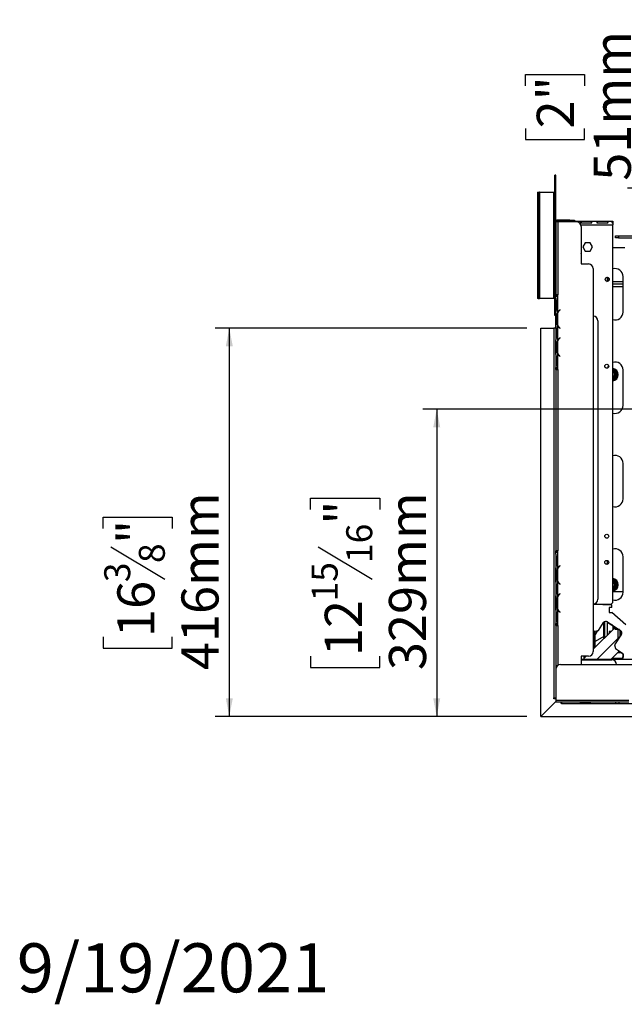
# Model space of a CAD drawing. Units: millimetres. Extents: x 12 to 3970, y 47 to 2989.
# Drawn here: x 12 to 659, y 47 to 1101 of the extents above; entities that cross this region are included whole.
import ezdxf

# ---------------------------------------------------------------- set-up
doc = ezdxf.new("R2010")
doc.units = ezdxf.units.MM
doc.header["$LTSCALE"] = 15
doc.layers.add('FORMAT', color=7, linetype='Continuous')
doc.styles.add('SLDTEXTSTYLE1', font='TXT', dxfattribs={"width": 0.75})
doc.dimstyles.new('SLDDIMSTYLE0', dxfattribs={"dimtxt": 39.6875, "dimasz": 19.5, "dimexe": 0, "dimexo": 0.0625, "dimgap": 9.921875, "dimtad": 1, "dimdec": 0, "dimrnd": 1e-09, "dimzin": 12, "dimdsep": 46, "dimtxsty": 'SLDTEXTSTYLE1', "dimsah": 1, "dimcen": 0.09, "dimadec": 0, "dimazin": 3, "dimtfac": 1, "dimtdec": 0, "dimtofl": 0, "dimtmove": 0, "dimatfit": 3, "dimfxl": 0, "dimfrac": 2, "dimtolj": 1, "dimtzin": 12, "dimarcsym": 0})

# ---------------------------------------------------------------- blocks, each defined once
blk = doc.blocks.new('_D_3')
at = {"layer": 'FORMAT'}
for p, q in [((1192.2, 684.3), (443.2, 684.3)), ((458.2, 684.3), (458.2, 355.3)), ((323.2, 577), (323.2, 589.1)), ((323.2, 589.1), (397.2, 589.1)), ((397.2, 589.1), (397.2, 577)), ((331.3, 536.9), (389.1, 502.3)), ((323.2, 419.9), (323.2, 407.8)), ((397.2, 407.8), (397.2, 419.9)), ((323.2, 407.8), (397.2, 407.8)), ((554.8, 355.3), (443.2, 355.3))]:
    blk.add_line(p, q, dxfattribs=at)
for points in [[(458.2, 684.3), (454.5, 664.8), (462, 664.8)], [(458.2, 355.3), (462, 374.8), (454.5, 374.8)]]:
    blk.add_solid(points, dxfattribs=at)
at = {"layer": 'FORMAT', "attachment_point": 1, "rotation": 90, "style": 'SLDTEXTSTYLE1'}
for s, insert, char_height in [('329mm', (407.1, 404.9), 39.69), ('"', (338.4, 560.7), 39.7), ('16', (361.4, 519.6), 27.78), ('15', (324.4, 478.5), 27.78), ('12', (338.4, 419.9), 39.69)]:
    blk.add_mtext(s, dxfattribs=dict(at, insert=insert, char_height=char_height))
blk = doc.blocks.new('_D_4')
at = {"layer": 'FORMAT'}
for p, q in [((554.7, 771.1), (221.2, 771.1)), ((236.2, 771.1), (236.2, 355.3)), ((101.2, 556.5), (101.2, 568.6)), ((101.2, 568.6), (175.2, 568.6)), ((175.2, 568.6), (175.2, 556.5)), ((109.3, 536.9), (167.1, 502.3)), ((101.2, 440.4), (101.2, 428.4)), ((175.2, 428.4), (175.2, 440.4)), ((101.2, 428.4), (175.2, 428.4)), ((554.8, 355.3), (221.2, 355.3))]:
    blk.add_line(p, q, dxfattribs=at)
for points in [[(236.2, 771.1), (232.5, 751.6), (240, 751.6)], [(236.2, 355.3), (240, 374.8), (232.5, 374.8)]]:
    blk.add_solid(points, dxfattribs=at)
at = {"layer": 'FORMAT', "attachment_point": 1, "rotation": 90, "style": 'SLDTEXTSTYLE1'}
for s, insert, char_height in [('416mm', (185, 404.9), 39.69), ('"', (116.4, 540.1), 39.7), ('8', (139.4, 519.6), 27.8), ('3', (102.4, 499.1), 27.8), ('16', (116.4, 440.4), 39.69)]:
    blk.add_mtext(s, dxfattribs=dict(at, insert=insert, char_height=char_height))
blk = doc.blocks.new('_D_8')
at = {"layer": 'FORMAT'}
for p, q in [((677.4, 920.8), (677.4, 1101.4)), ((553.4, 1030.7), (553.4, 1042.7)), ((553.4, 1042.7), (616.5, 1042.7)), ((616.5, 1042.7), (616.5, 1030.7)), ((553.4, 984.9), (553.4, 972.9)), ((616.5, 972.9), (616.5, 984.9)), ((553.4, 972.9), (616.5, 972.9)), ((688.4, 920.8), (662.4, 920.8)), ((677.4, 920.8), (677.4, 869.8))]:
    blk.add_line(p, q, dxfattribs=at)
for points in [[(677.4, 920.8), (673.7, 901.3), (681.2, 901.3)], [(677.4, 869.8), (681.2, 889.3), (673.7, 889.3)]]:
    blk.add_solid(points, dxfattribs=at)
at = {"layer": 'FORMAT', "char_height": 39.69, "attachment_point": 1, "rotation": 90, "style": 'SLDTEXTSTYLE1'}
for s, insert in [('51mm', (626.3, 928.9)), ('2"', (565.3, 984.9))]:
    blk.add_mtext(s, dxfattribs=dict(at, insert=insert))

msp = doc.modelspace()

# ---------------------------------------------------------------- linework, layer by layer
at = {"color": 7, "linetype": 'Continuous', "lineweight": 25}
for p, q in [((585.7, 934.8), (584.5, 934.8)), ((584.5, 904.8), (584.5, 934.8)), ((585.7, 904.8), (585.7, 934.8)), ((565.9, 916.8), (565.9, 802.8)), ((565.9, 916.8), (566, 916.8)), ((566, 916.8), (566, 802.8)), ((566, 916.8), (566.8, 916.8)), ((566.8, 916.8), (566.8, 802.8)), ((566.8, 916.8), (568, 916.8)), ((568, 916.8), (568, 802.8)), ((568.3, 916.8), (568, 916.8)), ((568.3, 916.8), (568.3, 802.8)), ((568.3, 916.8), (583.3, 916.8)), ((583.3, 916.8), (583.3, 802.8)), ((583.3, 916.8), (584.5, 916.8)), ((585.7, 904.8), (584.5, 904.8)), ((584.5, 814.8), (584.5, 904.8)), ((585.7, 884.8), (585.7, 904.8)), ((587.7, 885.8), (587.7, 886.8)), ((600.7, 886.8), (587.7, 886.8)), ((600.7, 885.8), (587.7, 885.8)), ((589.7, 885.4), (589.7, 885.8)), ((600.7, 885.8), (600.7, 886.8)), ((600.7, 886.8), (605.7, 886.8)), ((605.7, 885.8), (600.7, 885.8)), ((605.7, 886.8), (605.7, 885.8)), ((605.7, 885.8), (646.7, 885.8)), ((646.7, 885.8), (646.7, 885.4)), ((585.7, 884.8), (585.7, 806.8)), ((587.7, 884.8), (585.7, 884.8)), ((587.7, 884.8), (587.7, 806.8)), ((607.7, 884.8), (587.7, 884.8)), ((589.7, 885.4), (589.7, 884.8)), ((606.3, 885.3), (595.5, 885.3)), ((595.5, 885.3), (595.5, 884.8)), ((606.3, 885.3), (606.3, 884.8)), ((612.7, 879.8), (612.7, 839.8)), ((623.6, 885.3), (612.8, 885.3)), ((612.8, 885.3), (612.8, 883.8)), ((612.8, 883.8), (623.6, 883.8)), ((623.6, 885.3), (623.6, 883.8)), ((641, 885.3), (630.1, 885.3)), ((630.1, 885.3), (630.1, 883.8)), ((630.1, 883.8), (641, 883.8)), ((641, 885.3), (641, 883.8)), ((646.7, 885.4), (646.7, 883.6)), ((646.7, 883.5), (646.7, 881.8)), ((646.7, 477.3), (646.7, 881.8)), ((649.7, 867.8), (649.7, 869.8)), ((649.7, 869.8), (652.7, 869.8)), ((652.7, 867.8), (649.7, 867.8)), ((652.7, 869.8), (652.7, 867.8)), ((652.7, 869.8), (671.6, 869.8)), ((652.7, 867.8), (671.6, 867.8)), ((617.1, 862.5), (614.5, 858)), ((614.5, 858), (617.1, 853.4)), ((622.4, 862.5), (617.1, 862.5)), ((625, 858), (622.4, 862.5)), ((622.4, 853.4), (625, 858)), ((646.7, 857.3), (659.7, 857.3)), ((613.2, 839.8), (613.2, 848.3)), ((617.1, 853.4), (622.4, 853.4)), ((612.7, 839.8), (620.7, 839.8)), ((625.7, 834.8), (625.7, 424.8)), ((640.7, 825.3), (640.7, 821.3)), ((657.7, 788.3), (657.7, 826.3)), ((585.7, 814.8), (584.5, 814.8)), ((584.5, 784.8), (584.5, 814.8)), ((657.7, 820.8), (646.7, 820.8)), ((657.7, 818.3), (646.7, 818.3)), ((646.7, 815.8), (657.7, 815.8)), ((566, 802.8), (565.9, 802.8)), ((566.8, 802.8), (566, 802.8)), ((566.8, 802.8), (568, 802.8)), ((568, 802.8), (568.3, 802.8)), ((583.3, 802.8), (568.3, 802.8)), ((584.5, 802.8), (583.3, 802.8)), ((587.7, 806.8), (585.7, 806.8)), ((585.7, 804.8), (585.7, 806.8)), ((585.7, 803), (585.7, 804.8)), ((587.7, 804.8), (585.7, 804.8)), ((585.7, 803.1), (585.7, 802.6)), ((585.7, 802.6), (585.7, 799.1)), ((586.7, 806.8), (586.7, 804.8)), ((587.7, 804.8), (587.7, 806.8)), ((587.7, 788), (587.7, 804.8)), ((587.7, 804.8), (587.7, 804.8)), ((585.7, 799.1), (585.7, 792.5)), ((585.7, 792.5), (585.7, 789)), ((586.2, 799.1), (586.2, 792.5)), ((590.2, 790.8), (589.6, 790.3)), ((590.3, 790.6), (590.2, 790.8)), ((585.7, 784.8), (584.5, 784.8)), ((585.7, 789), (585.7, 788.6)), ((585.7, 773), (585.7, 788.6)), ((586.4, 777.5), (586.4, 784.1)), ((587.1, 784.1), (586.4, 784.1)), ((586.9, 777.5), (586.9, 784.1)), ((587.7, 774), (587.7, 787.6)), ((589.7, 790.1), (590.3, 790.6)), ((569.7, 771.1), (583.7, 771.1)), ((569.7, 355.3), (569.7, 771.1)), ((583.7, 771.1), (583.7, 375.3)), ((585.7, 771.1), (583.7, 771.1)), ((585.4, 774.8), (585.2, 774.6)), ((585.2, 774.6), (585.2, 771.1)), ((585.7, 774.6), (585.2, 774.6)), ((585.4, 774.8), (585.7, 774.8)), ((585.7, 773.1), (585.7, 772.6)), ((585.7, 772.6), (585.7, 769.1)), ((587.1, 777.5), (586.4, 777.5)), ((587.7, 758), (587.7, 773.6)), ((589.6, 771.3), (590.2, 770.8)), ((590.3, 770.9), (589.7, 771.5)), ((590.2, 770.8), (590.3, 770.9)), ((630.7, 778.8), (630.7, 480.8)), ((585.7, 769.1), (585.7, 762.5)), ((585.7, 762.5), (585.7, 759)), ((586.2, 769.1), (586.2, 762.5)), ((590.2, 760.8), (589.6, 760.3)), ((589.7, 760.1), (590.3, 760.6)), ((590.3, 760.6), (590.2, 760.8)), ((585.7, 759), (585.7, 758.6)), ((585.7, 743), (585.7, 758.6)), ((586.4, 747.5), (586.4, 754.1)), ((587.1, 754.1), (586.4, 754.1)), ((586.9, 747.5), (586.9, 754.1)), ((587.7, 744), (587.7, 757.6)), ((585.7, 743), (585.7, 742.6)), ((585.7, 742.6), (585.7, 739.1)), ((585.7, 739.1), (585.7, 732.5)), ((586.2, 739.1), (586.2, 732.5)), ((587.1, 747.5), (586.4, 747.5)), ((587.7, 728.8), (587.7, 743.6)), ((589.6, 741.3), (590.2, 740.8)), ((590.3, 740.9), (589.7, 741.5)), ((590.2, 740.8), (590.3, 740.9)), ((585.7, 732.5), (585.7, 729)), ((585.7, 729), (585.7, 728.8)), ((585.7, 728.8), (587.7, 728.8)), ((585.7, 728.8), (585.7, 728.8)), ((585.7, 726.8), (585.7, 728.8)), ((586.7, 728.8), (586.7, 726.8)), ((587.7, 726.8), (587.7, 728.8)), ((587.7, 728.8), (587.7, 728.8)), ((585.7, 726.8), (585.7, 532.8)), ((585.7, 726.8), (587.7, 726.8)), ((587.7, 726.8), (587.7, 532.8)), ((650, 724.1), (650.5, 725)), ((650.5, 717.6), (650, 718.5)), ((651.3, 723.6), (650.3, 723.6)), ((651.3, 719), (650.3, 719)), ((650.5, 725), (651.1, 724.4)), ((651.1, 718.2), (650.5, 717.6)), ((651.1, 724.4), (651.3, 723.6)), ((651.3, 719), (651.1, 718.2)), ((651.3, 723.6), (651.3, 719)), ((657.7, 688.3), (657.7, 726.3)), ((657.7, 588.3), (657.7, 626.3)), ((587.7, 532.8), (585.7, 532.8)), ((585.7, 530.8), (585.7, 532.8)), ((585.7, 529), (585.7, 530.8)), ((587.7, 530.8), (585.7, 530.8)), ((585.7, 529), (585.7, 528.6)), ((585.7, 528.6), (585.7, 525.1)), ((586.7, 532.8), (586.7, 530.8)), ((587.7, 530.8), (587.7, 532.8)), ((587.7, 514), (587.7, 530.8)), ((587.7, 530.8), (587.7, 530.8)), ((585.7, 525.1), (585.7, 518.5)), ((585.7, 518.5), (585.7, 515)), ((586.2, 525.1), (586.2, 518.5)), ((590.2, 516.8), (589.6, 516.3)), ((589.7, 516.1), (590.3, 516.6)), ((590.3, 516.6), (590.2, 516.8)), ((640.7, 522.3), (640.7, 518.3)), ((657.7, 488.3), (657.7, 526.3)), ((585.7, 515), (585.7, 514.6)), ((585.7, 499), (585.7, 514.6)), ((587.1, 510.1), (586.4, 510.1)), ((586.4, 503.5), (586.4, 510.1)), ((586.9, 503.5), (586.9, 510.1)), ((587.7, 500), (587.7, 513.6)), ((585.7, 499), (585.7, 498.6)), ((585.7, 498.6), (585.7, 495.1)), ((587.1, 503.5), (586.4, 503.5)), ((587.7, 484), (587.7, 499.6)), ((589.6, 497.3), (590.2, 496.8)), ((590.3, 496.9), (589.7, 497.5)), ((590.2, 496.8), (590.3, 496.9)), ((650, 499.1), (650.5, 500)), ((651.3, 498.6), (650.3, 498.6)), ((650.5, 500), (651.1, 499.4)), ((651.1, 499.4), (651.3, 498.6)), ((651.3, 498.6), (651.3, 494)), ((585.7, 495.1), (585.7, 488.5)), ((585.7, 488.5), (585.7, 485)), ((585.7, 485), (585.7, 484.6)), ((586.2, 495.1), (586.2, 488.5)), ((590.2, 486.8), (589.6, 486.3)), ((589.7, 486.1), (590.3, 486.6)), ((590.3, 486.6), (590.2, 486.8)), ((657.7, 488.8), (646.7, 488.8)), ((650.5, 492.6), (650, 493.5)), ((651.3, 494), (650.3, 494)), ((651.1, 493.2), (650.5, 492.6)), ((651.3, 494), (651.1, 493.2)), ((585.7, 469), (585.7, 484.6)), ((586.4, 473.5), (586.4, 480.1)), ((587.1, 480.1), (586.4, 480.1)), ((586.9, 473.5), (586.9, 480.1)), ((587.7, 470), (587.7, 483.6)), ((644.7, 475.3), (625.7, 475.3)), ((636.5, 474.8), (636, 475.3)), ((645.7, 474.8), (636.5, 474.8)), ((644.7, 475.3), (646.7, 477.3)), ((645.7, 471.8), (645.7, 474.8)), ((585.7, 469), (585.7, 468.6)), ((585.7, 468.6), (585.7, 465.1)), ((585.7, 465.1), (585.7, 458.5)), ((586.2, 465.1), (586.2, 458.5)), ((587.1, 473.5), (586.4, 473.5)), ((587.7, 454.8), (587.7, 469.6)), ((589.6, 467.3), (590.2, 466.8)), ((590.3, 466.9), (589.7, 467.5)), ((590.2, 466.8), (590.3, 466.9)), ((642.9, 471.8), (642.7, 471.6)), ((642.7, 471.6), (642.7, 466.8)), ((642.7, 466.8), (642.9, 466.6)), ((645.7, 471.8), (642.9, 471.8)), ((642.9, 466.6), (645.7, 466.6)), ((660.7, 453.3), (645.7, 466.6)), ((585.7, 458.5), (585.7, 455)), ((585.7, 455), (585.7, 454.8)), ((585.7, 454.8), (587.7, 454.8)), ((585.7, 454.8), (585.7, 454.8)), ((585.7, 452.8), (585.7, 454.8)), ((586.7, 454.8), (586.7, 452.8)), ((587.7, 452.8), (587.7, 454.8)), ((587.7, 454.8), (587.7, 454.8)), ((631.4, 447.4), (636.8, 455.8)), ((637, 438.6), (637, 456.1)), ((637.8, 456.7), (637.8, 439.4)), ((640.8, 456.7), (640.8, 442.4)), ((640.8, 456.4), (645.4, 453.4)), ((640.9, 456.6), (654.9, 447.5)), ((644.8, 454.1), (649.7, 448.3)), ((585.7, 452.8), (585.7, 405.8)), ((585.7, 452.8), (587.7, 452.8)), ((625.7, 427.3), (648.4, 449.9)), ((625.7, 447.5), (627.2, 446.5)), ((627.1, 446.6), (627.1, 428.7)), ((627.2, 446.5), (631.4, 447.4)), ((627.9, 429.5), (627.9, 446.7)), ((628.1, 443.2), (627.9, 442.9)), ((628.1, 443.2), (630.8, 447.3)), ((642.4, 443.9), (640.8, 443)), ((644.7, 446.3), (642.7, 446.3)), ((642.7, 446.3), (642.7, 445.3)), ((643.7, 445.3), (642.7, 445.3)), ((646.7, 451.9), (646.7, 448.3)), ((655.8, 443.4), (648.5, 432.1)), ((653.7, 448.3), (649.7, 448.3)), ((653.7, 448.3), (653.7, 448.3)), ((654.2, 448), (654.2, 440.9)), ((654.2, 447.7), (654.4, 447.5)), ((655.3, 443.4), (654.2, 441.7)), ((637, 440.8), (627.9, 435.6)), ((652.2, 438.8), (629.7, 416.3)), ((654, 440.5), (652.2, 438.8)), ((654, 440.5), (652.2, 438.8)), ((644.7, 416.3), (653.6, 425.2)), ((648.5, 432.1), (649.4, 427.9)), ((649.4, 427.9), (656.9, 423)), ((656.1, 423.6), (652, 423.6)), ((652.8, 424.4), (654.8, 424.4)), ((655.6, 423.6), (656.4, 423)), ((612.7, 419.8), (612.7, 410.8)), ((620.7, 419.8), (612.7, 419.8)), ((1015.2, 416.3), (612.7, 416.3)), ((612.7, 415.8), (645.7, 415.8)), ((615.7, 419.8), (615.7, 417.3)), ((615.7, 417.3), (618.2, 419.8)), ((646.7, 418.3), (646.7, 416.3)), ((646.7, 417.8), (656.6, 417.8)), ((657.3, 418.9), (655.6, 416.3)), ((657.8, 418.9), (656.1, 416.3)), ((585.7, 405.8), (585.7, 372.8)), ((590.7, 410.8), (1823.7, 410.8)), ((569.7, 355.3), (585.7, 371.3)), ((585.7, 371.2), (569.8, 355.3)), ((583.7, 375.3), (585.7, 375.3)), ((583.7, 374.3), (583.7, 375.3)), ((585.7, 374.3), (583.7, 374.3)), ((585.7, 372.8), (663.7, 372.8)), ((585.7, 372.8), (585.7, 370.8)), ((585.7, 370.8), (663.7, 370.8)), ((591.5, 369.3), (591.5, 370.8)), ((591.7, 369.3), (591.5, 369.3)), ((591.7, 370.8), (591.7, 369.3)), ((591.7, 369.3), (649.6, 369.3)), ((612.2, 370.8), (612.2, 370.1)), ((622.2, 370.1), (612.2, 370.1)), ((622.2, 370.8), (622.2, 370.1)), ((649.6, 370.8), (649.6, 369.3)), ((649.6, 369.3), (653.6, 369.3)), ((653.6, 369.3), (653.6, 370.8)), ((653.6, 369.3), (1760.8, 369.3)), ((569.8, 355.3), (1844.6, 355.3)), ((570.2, 355.8), (570.2, 355.7))]:
    msp.add_line(p, q, dxfattribs=at)
at = {"color": 8, "linetype": 'Continuous', "lineweight": 25}
for p, q in [((612.3, 881.8), (646.7, 881.8)), ((586.2, 799.1), (585.7, 799.1)), ((586.2, 792.5), (585.7, 792.5)), ((589.7, 790.4), (589.7, 790.1)), ((587.7, 774), (587.7, 773.5)), ((586.2, 769.1), (585.7, 769.1)), ((586.2, 762.5), (585.7, 762.5)), ((587.7, 758), (587.7, 757.6)), ((586.2, 739.1), (585.7, 739.1)), ((587.7, 744), (587.7, 743.5)), ((586.2, 732.5), (585.7, 732.5)), ((646.7, 727.1), (650.5, 725)), ((650.5, 717.6), (646.7, 715.5)), ((586.2, 525.1), (585.7, 525.1)), ((586.2, 518.5), (585.7, 518.5)), ((587.7, 514), (587.7, 513.6)), ((587.7, 500), (587.7, 499.5)), ((646.7, 502.1), (650.5, 500)), ((586.2, 495.1), (585.7, 495.1)), ((586.2, 488.5), (585.7, 488.5)), ((650.5, 492.6), (646.7, 490.5)), ((587.7, 484), (587.7, 483.6)), ((586.2, 465.1), (585.7, 465.1)), ((589.7, 467.2), (589.7, 467.5)), ((586.2, 458.5), (585.7, 458.5)), ((587.7, 452.8), (587.7, 409.8)), ((642.7, 445.3), (642.7, 444.3)), ((649.7, 448.3), (649.7, 450.9)), ((652.2, 448.3), (652.2, 438.8)), ((652.2, 438.8), (652.8, 438.8))]:
    msp.add_line(p, q, dxfattribs=at)
at = {"color": 7, "linetype": 'Continuous', "lineweight": 25, "flags": 128}
for points in [[(613.2, 848.3), (613, 850), (612.7, 851)], [(642.2, 731.1), (641.5, 729.7), (641, 728.3)]]:
    msp.add_lwpolyline(points, dxfattribs=at)
at = {"color": 7, "linetype": 'Continuous', "lineweight": 25}
for centre, radius in [((640.7, 823.3), 2.15), ((640.2, 730.3), 2.15), ((640.2, 730.3), 2.1), ((640.2, 548.3), 2.15), ((640.2, 548.3), 2.1), ((640.2, 520.3), 2.15), ((640.2, 520.3), 2.1)]:
    msp.add_circle(centre, radius, dxfattribs=at)
for centre, radius, start, end in [((587.7, 884.8), 2, 90, 180), ((587.7, 884.8), 1, 90, 180), ((607.7, 879.8), 5, 0, 90), ((620.7, 834.8), 5, 0, 90), ((649.2, 826.3), 8.5, 0, 107.1046), ((640.2, 823.3), 2.1, 271.0115, 88.9884), ((594.7, 784.1), 7.8, 153.557, 180), ((594.7, 784.1), 8, 130, 150.8084), ((594.7, 784.1), 7.8, 130, 153.557), ((625.7, 778.8), 5, 0, 90), ((649.2, 788.3), 8.5, 252.8954, 0), ((594.7, 777.5), 7.8, 180, 206.443), ((594.7, 777.5), 7.8, 206.443, 230), ((594.7, 777.5), 8, 209.1916, 230), ((594.7, 754.1), 8, 130, 150.8084), ((594.7, 754.1), 7.8, 130, 153.557), ((594.7, 754.1), 7.8, 153.557, 180), ((594.7, 747.5), 7.8, 180, 206.443), ((594.7, 747.5), 7.8, 206.443, 230), ((594.7, 747.5), 8, 209.1916, 230), ((649.2, 726.3), 8.5, 0, 107.1046), ((645.7, 721.3), 6.75, 278.5196, 81.4804), ((645.7, 721.3), 3.94, 284.7013, 75.2987), ((645.7, 721.3), 3, 30, 70.5288), ((645.7, 721.3), 2.9, 290.1713, 69.8287), ((645.7, 721.3), 2.8, 290.9248, 69.0752), ((645.7, 721.3), 3, 289.4712, 30), ((645.7, 721.3), 6, 337.6684, 22.3316), ((649.2, 688.3), 8.5, 252.8954, 0), ((649.2, 626.3), 8.5, 360, 107.1046), ((649.2, 588.3), 8.5, 252.8954, 0), ((649.2, 526.3), 8.5, 0, 107.1046), ((594.7, 510.1), 7.8, 153.557, 180), ((594.7, 510.1), 8, 130, 150.8084), ((594.7, 510.1), 7.8, 130, 153.557), ((594.7, 503.5), 7.8, 180, 206.443), ((594.7, 503.5), 7.8, 206.443, 230), ((594.7, 503.5), 8, 209.1916, 230), ((645.7, 496.3), 6.75, 278.5196, 81.4804), ((645.7, 496.3), 3.94, 284.7013, 75.2987), ((645.7, 496.3), 3, 30, 70.5288), ((645.7, 496.3), 2.9, 290.1713, 69.8287), ((645.7, 496.3), 2.8, 290.9248, 69.0752), ((645.7, 496.3), 3, 289.4712, 30), ((645.7, 496.3), 6, 337.6684, 22.3316), ((594.7, 480.1), 8, 130, 150.8084), ((594.7, 480.1), 7.8, 130, 153.557), ((649.2, 488.3), 8.5, 252.8954, 0), ((594.7, 480.1), 7.8, 153.557, 180), ((625.7, 480.8), 5, 270, 0), ((594.7, 473.5), 7.8, 180, 206.443), ((594.7, 473.5), 7.8, 206.443, 230), ((594.7, 473.5), 8, 209.1916, 230), ((639.3, 454.1), 3, 57, 147), ((652.8, 445), 3, 327, 57), ((653.3, 445), 3, 327, 57), ((620.7, 424.8), 5, 270, 0), ((654.8, 420.5), 3, 327, 57), ((655.3, 420.5), 3, 327, 57), ((645.7, 410.8), 5, 0, 90), ((590.7, 405.8), 5, 90, 180)]:
    msp.add_arc(centre, radius, start, end, dxfattribs=at)
at = {"color": 8, "linetype": 'Continuous', "lineweight": 25}
for centre, start, end in [((645.7, 721.3), 37.6684, 80.4059), ((645.7, 721.3), 279.5941, 322.3316), ((645.7, 496.3), 37.6684, 80.4059), ((645.7, 496.3), 279.5941, 322.3316)]:
    msp.add_arc(centre, 6, start, end, dxfattribs=at)
at = {"color": 7, "linetype": 'Continuous', "lineweight": 25}
for points, knots in [([(589.7, 885.8), (589.2, 885.7), (588.2, 885.7), (587.5, 885.1), (587.2, 884.8)], [0, 0, 0, 0, 0.554899, 1, 1, 1, 1]), ([(590.7, 884.8), (590.7, 884.9), (590.7, 885), (590.5, 885.2), (590.3, 885.3), (590.1, 885.4), (589.9, 885.4), (589.7, 885.4)], [0, 0, 0, 0, 0.169453, 0.448814, 0.580208, 0.712663, 1, 1, 1, 1]), ([(595.5, 885.3), (595.4, 885.2), (595.2, 885.2), (595, 885.1), (594.9, 885.1), (594.7, 884.9), (594.7, 884.7), (594.7, 884.6)], [0, 0, 0, 0, 0.2575136, 0.3748843, 0.4901899, 0.7322786, 1, 1, 1, 1]), ([(607, 884.8), (607, 884.8), (607, 885), (606.9, 885.1), (606.8, 885.2), (606.6, 885.2), (606.5, 885.2), (606.4, 885.3), (606.3, 885.3)], [0, 0, 0, 0, 0.15048, 0.449547, 0.58343, 0.715157, 0.851872, 1, 1, 1, 1]), ([(612.8, 885.3), (612.7, 885.2), (612.5, 885.2), (612.3, 885.1), (612.2, 885.1), (612.1, 884.9), (612, 884.6), (612.1, 884.3), (612.2, 884.1), (612.4, 883.9), (612.5, 883.9), (612.6, 883.8), (612.8, 883.8), (612.8, 883.8)], [0, 0, 0, 0, 0.125279, 0.18238, 0.238475, 0.35625, 0.495029, 0.649364, 0.772803, 0.828063, 0.882432, 0.938861, 1, 1, 1, 1]), ([(623.6, 883.8), (623.8, 883.8), (623.9, 883.9), (624.1, 884), (624.3, 884.1), (624.4, 884.3), (624.4, 884.6), (624.4, 884.9), (624.2, 885.1), (624.1, 885.2), (624, 885.2), (623.8, 885.2), (623.7, 885.3), (623.6, 885.3)], [0, 0, 0, 0, 0.125279, 0.18238, 0.238475, 0.35625, 0.495029, 0.649364, 0.772803, 0.828063, 0.882432, 0.938861, 1, 1, 1, 1]), ([(630.1, 885.3), (630, 885.2), (629.9, 885.2), (629.7, 885.1), (629.5, 885.1), (629.4, 884.9), (629.4, 884.6), (629.4, 884.3), (629.5, 884.1), (629.7, 883.9), (629.8, 883.9), (630, 883.8), (630.1, 883.8), (630.1, 883.8)], [0, 0, 0, 0, 0.125279, 0.18238, 0.238475, 0.35625, 0.495029, 0.649364, 0.772803, 0.828063, 0.882432, 0.938861, 1, 1, 1, 1]), ([(641, 883.8), (641.1, 883.8), (641.3, 883.9), (641.4, 884), (641.6, 884.1), (641.7, 884.3), (641.7, 884.6), (641.7, 884.9), (641.6, 885.1), (641.4, 885.2), (641.3, 885.2), (641.1, 885.2), (641, 885.3), (641, 885.3)], [0, 0, 0, 0, 0.125279, 0.18238, 0.238475, 0.35625, 0.495029, 0.649364, 0.772803, 0.828063, 0.882432, 0.938861, 1, 1, 1, 1]), ([(646.7, 885.4), (646.6, 885.4), (646.4, 885.4), (646.1, 885.3), (645.9, 885.2), (645.8, 885), (645.7, 884.6), (645.8, 884.2), (645.9, 883.9), (646.1, 883.7), (646.4, 883.6), (646.6, 883.5), (646.7, 883.5)], [0, 0, 0, 0, 0.1244241, 0.1816418, 0.2382495, 0.3580938, 0.4998479, 0.6425691, 0.7627938, 0.8193402, 0.8763428, 1, 1, 1, 1]), ([(585.7, 803), (585.8, 802.4), (586, 801.3), (586.1, 799.8), (586.2, 799.1)], [0, 0, 0, 0, 0.499776, 1, 1, 1, 1]), ([(586.2, 792.5), (586.1, 791.7), (586, 790.3), (585.8, 789.1), (585.7, 788.6)], [0, 0, 0, 0, 0.499956, 1, 1, 1, 1]), ([(586.4, 784.1), (586.5, 784.8), (586.5, 786.3), (587.3, 787.4), (587.7, 788)], [0, 0, 0, 0, 0.499956, 1, 1, 1, 1]), ([(585.7, 773), (585.8, 772.4), (586, 771.3), (586.1, 769.8), (586.2, 769.1)], [0, 0, 0, 0, 0.499776, 1, 1, 1, 1]), ([(587.7, 773.6), (587.3, 774.1), (586.5, 775.3), (586.5, 776.7), (586.4, 777.5)], [0, 0, 0, 0, 0.499776, 1, 1, 1, 1]), ([(586.2, 762.5), (586.1, 761.7), (586, 760.3), (585.8, 759.1), (585.7, 758.6)], [0, 0, 0, 0, 0.499956, 1, 1, 1, 1]), ([(586.4, 754.1), (586.5, 754.8), (586.5, 756.3), (587.3, 757.4), (587.7, 758)], [0, 0, 0, 0, 0.4999557, 1, 1, 1, 1]), ([(585.7, 743), (585.8, 742.4), (586, 741.3), (586.1, 739.8), (586.2, 739.1)], [0, 0, 0, 0, 0.499776, 1, 1, 1, 1]), ([(587.7, 743.6), (587.3, 744.1), (586.5, 745.3), (586.5, 746.7), (586.4, 747.5)], [0, 0, 0, 0, 0.499776, 1, 1, 1, 1]), ([(586.2, 732.5), (586.2, 731.8), (586, 730.5), (585.8, 729.4), (585.7, 728.8)], [0, 0, 0, 0, 0.499891, 1, 1, 1, 1]), ([(646.7, 726), (646.8, 725.9), (647, 725.8), (647.6, 725.4), (648.4, 725), (649, 724.6), (649.6, 724.3), (650.1, 724), (650.3, 723.9), (650.3, 723.9), (650.3, 723.9)], [0, 0, 0, 0, 0.0508603, 0.2057712, 0.3436511, 0.4749052, 0.6118269, 0.7621654, 0.9278248, 1, 1, 1, 1]), ([(650.3, 718.7), (650.3, 718.7), (650.2, 718.6), (649.8, 718.4), (649.2, 718), (648.5, 717.6), (647.9, 717.3), (647.3, 716.9), (646.9, 716.7), (646.7, 716.6)], [0, 0, 0, 0, 0.151541, 0.333362, 0.506753, 0.663073, 0.732727, 0.871531, 1, 1, 1, 1]), ([(650.3, 723.9), (650.3, 723.9), (650.3, 723.9), (650.4, 724), (650.7, 724.1), (650.9, 724.3), (651, 724.4), (651.1, 724.4), (651.1, 724.4)], [0, 0, 0, 0, 0.209533, 0.418493, 0.642495, 0.90349, 0.995838, 1, 1, 1, 1]), ([(650.3, 723.9), (650.3, 723.9), (650.3, 723.8), (650.3, 723.3), (650.3, 722.6), (650.3, 721.7), (650.3, 720.9), (650.3, 720.1), (650.3, 719.4), (650.3, 718.9), (650.3, 718.7), (650.3, 718.7), (650.3, 718.7)], [0, 0, 0, 0, 0.115719, 0.231594, 0.349263, 0.455471, 0.550002, 0.639991, 0.733866, 0.836939, 0.950516, 1, 1, 1, 1]), ([(651.1, 718.2), (651.1, 718.2), (651, 718.2), (650.9, 718.3), (650.7, 718.4), (650.4, 718.6), (650.3, 718.6), (650.3, 718.7), (650.3, 718.7)], [0, 0, 0, 0, 0.0041616, 0.0965099, 0.3575048, 0.5815074, 0.7904673, 1, 1, 1, 1]), ([(585.7, 529), (585.8, 528.4), (586, 527.3), (586.1, 525.8), (586.2, 525.1)], [0, 0, 0, 0, 0.499776, 1, 1, 1, 1]), ([(586.2, 518.5), (586.1, 517.7), (586, 516.3), (585.8, 515.1), (585.7, 514.6)], [0, 0, 0, 0, 0.499956, 1, 1, 1, 1]), ([(586.4, 510.1), (586.5, 510.8), (586.5, 512.3), (587.3, 513.4), (587.7, 514)], [0, 0, 0, 0, 0.499956, 1, 1, 1, 1]), ([(585.7, 499), (585.8, 498.4), (586, 497.3), (586.1, 495.8), (586.2, 495.1)], [0, 0, 0, 0, 0.499776, 1, 1, 1, 1]), ([(587.7, 499.6), (587.3, 500.1), (586.5, 501.3), (586.5, 502.7), (586.4, 503.5)], [0, 0, 0, 0, 0.499776, 1, 1, 1, 1]), ([(646.7, 501), (646.8, 500.9), (647, 500.8), (647.6, 500.4), (648.4, 500), (649, 499.6), (649.6, 499.3), (650.1, 499), (650.3, 498.9), (650.3, 498.9), (650.3, 498.9)], [0, 0, 0, 0, 0.05086, 0.205771, 0.343651, 0.474905, 0.611827, 0.762165, 0.927825, 1, 1, 1, 1]), ([(650.3, 498.9), (650.3, 498.9), (650.3, 498.9), (650.4, 499), (650.7, 499.1), (650.9, 499.3), (651, 499.4), (651.1, 499.4), (651.1, 499.4)], [0, 0, 0, 0, 0.2095327, 0.4184926, 0.6424952, 0.9034901, 0.9958384, 1, 1, 1, 1]), ([(650.3, 498.9), (650.3, 498.9), (650.3, 498.8), (650.3, 498.3), (650.3, 497.6), (650.3, 496.7), (650.3, 495.9), (650.3, 495.1), (650.3, 494.4), (650.3, 493.9), (650.3, 493.7), (650.3, 493.7), (650.3, 493.7)], [0, 0, 0, 0, 0.115719, 0.231594, 0.349263, 0.455471, 0.550002, 0.639991, 0.733866, 0.836939, 0.950516, 1, 1, 1, 1]), ([(586.2, 488.5), (586.1, 487.7), (586, 486.3), (585.8, 485.1), (585.7, 484.6)], [0, 0, 0, 0, 0.4999557, 1, 1, 1, 1]), ([(650.3, 493.7), (650.3, 493.7), (650.2, 493.6), (649.8, 493.4), (649.2, 493), (648.5, 492.6), (647.9, 492.3), (647.3, 491.9), (646.9, 491.7), (646.7, 491.6)], [0, 0, 0, 0, 0.151541, 0.333362, 0.506753, 0.663073, 0.732727, 0.871531, 1, 1, 1, 1]), ([(651.1, 493.2), (651.1, 493.2), (651, 493.2), (650.9, 493.3), (650.7, 493.4), (650.4, 493.6), (650.3, 493.6), (650.3, 493.7), (650.3, 493.7)], [0, 0, 0, 0, 0.0041616, 0.0965099, 0.3575048, 0.5815074, 0.7904673, 1, 1, 1, 1]), ([(586.4, 480.1), (586.5, 480.8), (586.5, 482.3), (587.3, 483.4), (587.7, 484)], [0, 0, 0, 0, 0.499956, 1, 1, 1, 1]), ([(585.7, 469), (585.8, 468.4), (586, 467.3), (586.1, 465.8), (586.2, 465.1)], [0, 0, 0, 0, 0.499776, 1, 1, 1, 1]), ([(587.7, 469.6), (587.3, 470.1), (586.5, 471.3), (586.5, 472.7), (586.4, 473.5)], [0, 0, 0, 0, 0.499776, 1, 1, 1, 1]), ([(586.2, 458.5), (586.2, 457.8), (586, 456.5), (585.8, 455.4), (585.7, 454.8)], [0, 0, 0, 0, 0.499891, 1, 1, 1, 1]), ([(612.2, 370.1), (612.1, 370.2), (611.8, 370.2), (611.5, 370.3), (611.4, 370.4), (611.3, 370.5), (611.2, 370.6), (611.2, 370.7), (611.2, 370.7)], [0, 0, 0, 0, 0.331474, 0.587786, 0.695675, 0.796253, 0.895872, 1, 1, 1, 1]), ([(623.2, 370.7), (623.2, 370.7), (623.2, 370.7), (623.2, 370.6), (623.2, 370.5), (623.1, 370.4), (622.9, 370.3), (622.6, 370.2), (622.4, 370.2), (622.2, 370.1)], [0, 0, 0, 0, 0.001053, 0.106846, 0.206965, 0.30781, 0.415649, 0.670846, 1, 1, 1, 1])]:
    msp.add_open_spline(points, degree=3, knots=knots, dxfattribs=at)

# ---------------------------------------------------------------- texts
at = {"layer": 'FORMAT', "color": 7, "insert": (343.2, 112.4), "char_height": 52.5, "attachment_point": 3, "style": 'SLDTEXTSTYLE1'}
msp.add_mtext('9/19/2021', dxfattribs=at)

# ---------------------------------------------------------------- dimensions: what is measured, and where the dimension line sits
at = {"layer": 'FORMAT'}
for base, p1, p2, picture, middle in [((677.4, 869.8), (703.4, 920.8), (673.7, 869.8), '_D_8', (677.4, 1007.8)), ((236.2, 355.3), (569.7, 771.1), (569.8, 355.3), '_D_4', (236.2, 498.5)), ((458.2, 355.3), (1207.2, 684.3), (569.8, 355.3), '_D_3', (458.2, 498.5))]:
    dim = msp.add_linear_dim(base=base, p1=p1, p2=p2, angle=90, dimstyle='SLDDIMSTYLE0', dxfattribs=at)
    dim.commit()
    dim.dimension.update_dxf_attribs({"geometry": picture, "text_midpoint": middle, "dimtype": 160})

doc.saveas('drawing.dxf')
